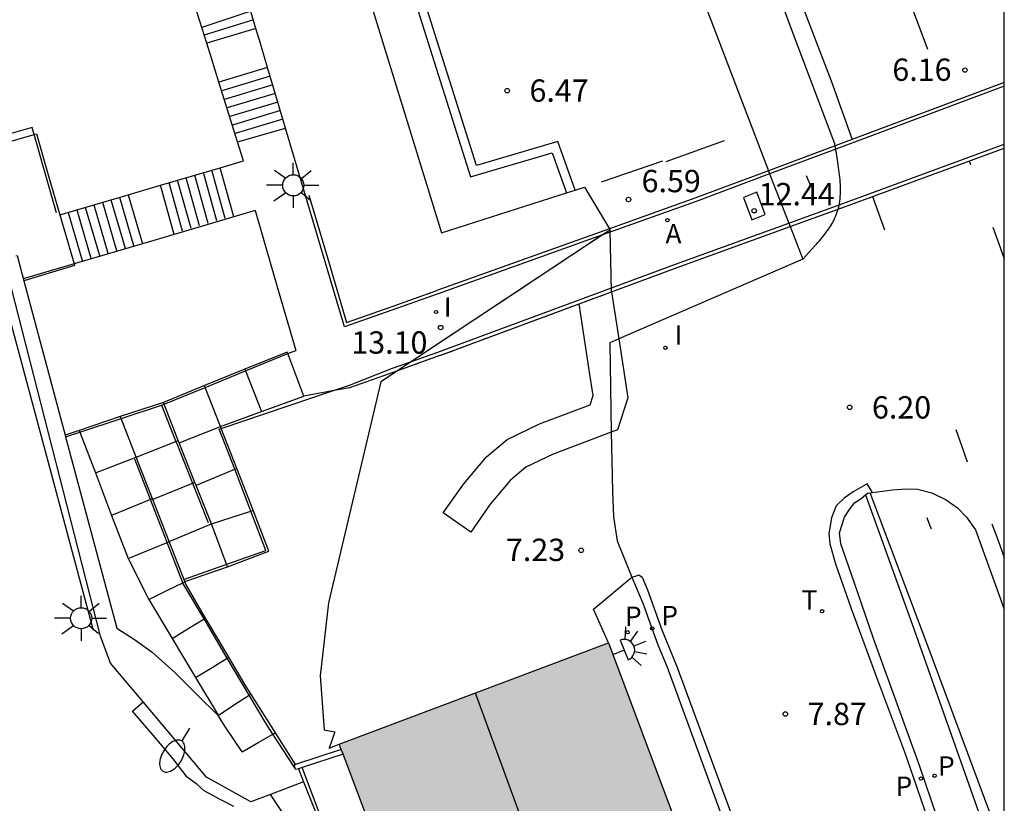
# Model space of a CAD drawing. Units: millimetres. Extents: x 583443 to 583795, y 4795540 to 4795790.
# Drawn here: x 583761 to 583794, y 4795574 to 4795600 of the extents above; entities that cross this region are included whole.
import ezdxf

# ---------------------------------------------------------------- set-up
doc = ezdxf.new("R2010")
doc.units = ezdxf.units.MM
doc.linetypes.add('TRAZOS_NORMALES', pattern=[0.75, 0.5, -0.25])
for name, color, linetype in [('010106', 9, 'Continuous'), ('020204', 9, 'Continuous'), ('020308', 9, 'Continuous'), ('060106', 9, 'BARANDILLA'), ('060108', 9, 'Continuous'), ('060111', 9, 'Continuous'), ('060113', 4, 'Continuous'), ('060117', 9, 'Continuous'), ('060124', 9, 'Continuous'), ('060130', 9, 'Continuous'), ('060141', 9, 'Continuous'), ('060144', 9, 'Continuous'), ('070105', 6, 'Continuous'), ('070117', 9, 'Continuous'), ('080109', 9, 'Continuous'), ('080135', 9, 'TRAZOS_NORMALES'), ('100107', 3, 'Continuous'), ('100116', 71, 'Continuous'), ('200205', 4, 'Continuous'), ('200305', 4, 'Continuous'), ('210203', 4, 'Continuous'), ('210205', 4, 'Continuous'), ('210303', 4, 'Continuous'), ('210305', 4, 'Continuous'), ('240205', 1, 'Continuous'), ('240305', 1, 'Continuous'), ('250202', 9, 'Continuous'), ('250204', 9, 'Continuous'), ('250206', 9, 'Continuous'), ('260101', 9, 'Continuous'), ('270204', 9, 'Continuous'), ('270304', 9, 'Continuous'), ('990501', 21, 'Continuous')]:
    doc.layers.add(name, color=color, linetype=linetype)
doc.layers.add('060122', color=9, linetype='Continuous', lineweight=30)
doc.layers.add('080111', color=7, linetype='Continuous', lineweight=30)
doc.styles.add('ARIAL', font='ARIAL.TTF', dxfattribs={"height": 1})
doc.styles.add('ROMANS', font='romans__.ttf', dxfattribs={"height": 1})
doc.linetypes.add('BARANDILLA', pattern='A,1,[201,DONOSTI.shx,S=0.1,R=0,X=0,Y=0],1', length=2)

# ---------------------------------------------------------------- blocks, each defined once
blk = doc.blocks.new('COTAPU')
blk.add_circle((0, 0), 0.075)
blk = doc.blocks.new('REIND')
blk.add_circle((0, 0), 0.055)
blk = doc.blocks.new('FAROLA')
for p, q in [((0, 0.355), (0, 0.755)), ((-0.63, 0.51), (-0.255, 0.245)), ((0.605, 0.49), (0.276, 0.223)), ((-0.355, 0), (-0.895, 0)), ((0.355, 0), (0.855, 0)), ((-0.65, -0.52), (-0.255, -0.24)), ((0.585, -0.52), (0.256, -0.246)), ((0, -0.355), (0, -0.755))]:
    blk.add_line(p, q)
blk.add_circle((0, 0), 0.355)
blk = doc.blocks.new('PLUVI3')
blk.add_circle((0, 0), 0.055)
blk = doc.blocks.new('ABAS')
blk.add_circle((0, 0), 0.055)
blk = doc.blocks.new('PLUVI2')
blk.add_circle((0, 0), 0.055)
blk = doc.blocks.new('FAREDI')
blk.add_line((0, 0), (0.5, 0))
blk.add_lwpolyline([(0.5, 0, 0.159986), (0.538, -0.117, 0.106322), (0.675, -0.238, 0.071006), (0.858, -0.309, 0.057309), (1.099, -0.337, 0.057309), (1.339, -0.309, 0.071006), (1.522, -0.238, 0.106322), (1.659, -0.117, 0.159986), (1.697, 0, 0.159986), (1.659, 0.117, 0.106322), (1.522, 0.238, 0.071006), (1.339, 0.309, 0.057309), (1.099, 0.337, 0.057309), (0.858, 0.309, 0.071006), (0.675, 0.238, 0.106322), (0.538, 0.117, 0.159986)], format="xyb", close=True)
blk = doc.blocks.new('RETEL')
blk.add_circle((0, 0), 0.055)
blk = doc.blocks.new('FAREDE')
at = {"linetype": 'Continuous'}
for p, q in [((0.75, 0.7), (0.57, 0.322)), ((0.415, 0.36), (0.415, -0.351)), ((1.07, 0.411), (0.715, 0.19)), ((0.415, 0), (0, 0)), ((0.738, -0.699), (0.56, -0.32)), ((1.062, -0.416), (0.709, -0.191)), ((1.187, -0.005), (0.768, -0.001))]:
    blk.add_line(p, q, dxfattribs=at)
blk.add_arc((0.413, 0.004), 0.355, 270.4282, 89.5718, dxfattribs=at)

msp = doc.modelspace()

# ---------------------------------------------------------------- hatches: boundary and pattern name
at = {"layer": '990501'}
msp.add_hatch(color=256, dxfattribs=at).paths.add_polyline_path([(583780.844, 4795579.066), (583776.324, 4795577.367), (583771.803, 4795575.668), (583777.719, 4795559.966), (583783.635, 4795544.263), (583788.134, 4795545.959), (583792.632, 4795547.655), (583786.739, 4795563.361)])

# ---------------------------------------------------------------- linework, layer by layer
at = {"layer": '010106', "flags": 128}
msp.add_lwpolyline([(583444.152, 4795540.164), (583794.142, 4795540.156), (583794.148, 4795790.149), (583444.158, 4795790.156)], close=True, dxfattribs=at)
at = {"layer": '060106'}
for points in [[(583769.004, 4795599.697, 9.88), (583768.402, 4795601.721, 9.716)], [(583769.394, 4795598.384, 10.854), (583769.155, 4795599.189, 10.58), (583769.004, 4795599.697, 9.88)], [(583769.999, 4795596.35, 11.547), (583769.394, 4795598.384, 10.854)], [(583770.481, 4795594.73, 12.099), (583769.999, 4795596.35, 11.547)], [(583768.975, 4795593.586, 12.128), (583768.261, 4795593.375, 12.375)], [(583768.261, 4795593.375, 12.375), (583766.256, 4795592.783, 13.068)], [(583766.256, 4795592.783, 13.068), (583765.191, 4795592.469, 13.436)], [(583765.191, 4795592.469, 13.436), (583762.895, 4795591.791, 14.23)], [(583762.895, 4795591.791, 14.23), (583761.188, 4795591.287, 14.82)], [(583770.072, 4795588.778, 13.392), (583770.34, 4795588.887, 13.344)], [(583768.65, 4795588.196, 13.651), (583770.072, 4795588.778, 13.392)], [(583767.301, 4795587.645, 13.896), (583768.65, 4795588.196, 13.651)], [(583765.919, 4795587.08, 14.147), (583767.301, 4795587.645, 13.896)], [(583767.838, 4795586.267, 14.176), (583771.582, 4795587.525, 13.48)], [(583771.582, 4795587.525, 13.48), (583772.151, 4795587.716, 13.375)], [(583764.474, 4795586.598, 14.843), (583765.831, 4795587.044, 14.163)], [(583765.831, 4795587.044, 14.163), (583765.919, 4795587.08, 14.147)], [(583765.831, 4795587.044, 14.163), (583766.314, 4795585.828, 14.429)], [(583763.09, 4795586.142, 15.537), (583764.474, 4795586.598, 14.843)], [(583762.611, 4795585.984, 15.777), (583763.09, 4795586.142, 15.537)], [(583768.293, 4795584.894, 14.37), (583767.773, 4795586.245, 14.188), (583767.838, 4795586.267, 14.176)], [(583766.314, 4795585.828, 14.429), (583766.343, 4795585.755, 14.445)], [(583766.343, 4795585.755, 14.445), (583766.914, 4795584.317, 14.759)], [(583765.465, 4795583.878, 16.233), (583764.94, 4795585.234, 15.904)], [(583768.833, 4795583.491, 14.56), (583768.293, 4795584.894, 14.37)], [(583766.914, 4795584.317, 14.759), (583767.396, 4795583.104, 15.025)], [(583766.021, 4795582.44, 16.581), (583765.465, 4795583.878, 16.233)], [(583768.021, 4795581.702, 14.739), (583769.341, 4795582.17, 14.739), (583768.833, 4795583.491, 14.56)], [(583766.547, 4795581.08, 16.911), (583766.021, 4795582.44, 16.581)], [(583766.601, 4795581.198, 14.739), (583768.021, 4795581.702, 14.739)], [(583767.263, 4795579.866, 17.196), (583766.551, 4795581.069, 16.914), (583766.547, 4795581.08, 16.911)], [(583768.04, 4795578.552, 17.505), (583767.263, 4795579.866, 17.196)], [(583768.773, 4795577.312, 17.797), (583768.04, 4795578.552, 17.505)], [(583769.576, 4795575.993, 18.05), (583769.334, 4795576.365, 18.019), (583768.773, 4795577.312, 17.797)], [(583770.312, 4795574.862, 18.141), (583769.576, 4795575.993, 18.05)]]:
    msp.add_polyline3d(points, dxfattribs=at)
at = {"layer": '060108'}
for points in [[(583788.465, 4795595.755, 6.408), (583788.456, 4795595.817, 6.465), (583787.03, 4795599.587, 6.469), (583783.791, 4795608.359, 6.256), (583782.919, 4795610.636, 6.479), (583781.434, 4795611.488, 6.493)], [(583782.569, 4795603.932, 6.569), (583782.75, 4795604.008, 6.569), (583786.223, 4795594.917, 6.678)], [(583774.317, 4795600.718, 6.579), (583776.217, 4795594.717, 6.543), (583778.956, 4795595.52, 6.544), (583779.438, 4795594.174, 6.546)], [(583788.465, 4795595.755, 6.65), (583786.223, 4795594.917, 6.678)], [(583788.483, 4795595.641, 6.396), (583788.465, 4795595.755, 6.408)], [(583788.6, 4795593.779, 6.239), (583788.609, 4795593.824, 6.242), (583788.621, 4795593.9, 6.246), (583788.63, 4795593.977, 6.251), (583788.637, 4795594.055, 6.256), (583788.642, 4795594.133, 6.262), (583788.644, 4795594.212, 6.267), (583788.644, 4795594.292, 6.274), (583788.643, 4795594.373, 6.28), (583788.639, 4795594.454, 6.286), (583788.634, 4795594.535, 6.293), (583788.628, 4795594.617, 6.3), (583788.62, 4795594.7, 6.307), (583788.611, 4795594.782, 6.315), (583788.6, 4795594.865, 6.322), (583788.589, 4795594.949, 6.33), (583788.578, 4795595.032, 6.338), (583788.565, 4795595.116, 6.345), (583788.553, 4795595.2, 6.353), (583788.539, 4795595.284, 6.361), (583788.483, 4795595.641, 6.396)], [(583786.223, 4795594.917, 6.678), (583786.264, 4795594.811, 6.669)], [(583786.264, 4795594.811, 6.669), (583786.903, 4795593.162, 6.523)], [(583788.563, 4795593.632, 6.231), (583788.576, 4795593.674, 6.234), (583788.594, 4795593.748, 6.238), (583788.6, 4795593.779, 6.239)], [(583786.948, 4795593.045, 6.631), (583788.563, 4795593.632, 6.535)], [(583787.374, 4795591.946, 6.242), (583787.784, 4795592.396, 6.226), (583787.835, 4795592.452, 6.225), (583787.885, 4795592.508, 6.223), (583787.935, 4795592.564, 6.222), (583787.983, 4795592.621, 6.221), (583788.031, 4795592.678, 6.22), (583788.078, 4795592.736, 6.219), (583788.123, 4795592.793, 6.218), (583788.167, 4795592.851, 6.218), (583788.21, 4795592.91, 6.217), (583788.251, 4795592.969, 6.217), (583788.29, 4795593.029, 6.217), (583788.328, 4795593.089, 6.217), (583788.364, 4795593.149, 6.218), (583788.397, 4795593.211, 6.219), (583788.429, 4795593.273, 6.22), (583788.458, 4795593.335, 6.222), (583788.485, 4795593.399, 6.223), (583788.536, 4795593.535, 6.228), (583788.563, 4795593.632, 6.231)], [(583786.903, 4795593.162, 6.523), (583786.948, 4795593.045, 6.513)], [(583786.948, 4795593.045, 6.513), (583787.374, 4795591.946, 6.242)], [(583765.211, 4795577.085, 18.43), (583764.119, 4795578.381, 18.516), (583763.781, 4795579.284, 18.369), (583760.543, 4795591.935, 17.488)], [(583789.723, 4795584.11, 6.845), (583790.389, 4795584.2, 6.416), (583790.852, 4795584.236, 6.295), (583791.233, 4795584.22, 6.3), (583791.709, 4795584.103, 6.239), (583792.195, 4795583.872, 6.234), (583792.58, 4795583.599, 6.215), (583792.872, 4795583.283, 6.217), (583793.176, 4795582.865, 6.306), (583794.143, 4795580.198, 6.307)], [(583794.143, 4795567.004, 9.673), (583793.014, 4795570.118, 9.222), (583791.885, 4795573.232, 8.666), (583791.308, 4795574.914, 8.382), (583789.752, 4795579.208, 7.708), (583789.1, 4795581.105, 7.368), (583788.651, 4795582.386, 7.176), (583788.606, 4795582.756, 7.181), (583788.774, 4795583.284, 7.086), (583788.946, 4795583.543, 7.041), (583789.118, 4795583.762, 7.041), (583789.343, 4795583.909, 6.96), (583789.483, 4795584.03, 6.959)], [(583789.483, 4795584.03, 6.959), (583789.547, 4795584.086, 6.959), (583789.639, 4795584.098, 6.9)], [(583789.639, 4795584.098, 6.9), (583789.723, 4795584.11, 6.845)], [(583780.844, 4795579.066, 7.732), (583780.344, 4795580.201, 7.722), (583781.638, 4795581.267, 7.427)], [(583781.638, 4795581.267, 7.427), (583781.999, 4795580.396, 7.455), (583782.511, 4795579.003, 7.6), (583782.808, 4795578.286, 7.683), (583785.129, 4795571.957, 8.705), (583786.793, 4795567.324, 9.464), (583785.399, 4795566.93, 9.449)], [(583769.497, 4795573.973, 18.15), (583768.836, 4795573.72, 18.143), (583767.344, 4795574.553, 18.262), (583765.211, 4795577.085, 18.43)], [(583770.604, 4795574.399, 18.16), (583769.497, 4795573.973, 18.15)], [(583772.714, 4795569.163, 17.445), (583769.497, 4795573.973, 18.15)]]:
    msp.add_polyline3d(points, dxfattribs=at)
at = {"layer": '060111'}
for points in [[(583794.143, 4795597.879, 6.336), (583788.465, 4795595.755, 6.408)], [(583788.563, 4795593.632, 6.293), (583789.663, 4795594.032, 6.227), (583794.143, 4795595.673, 6.223)], [(583786.223, 4795594.917, 13.477), (583783.755, 4795593.994, 13.508), (583780.878, 4795592.965, 13.707)], [(583780.95, 4795590.852, 13.777), (583780.9, 4795592.928, 6.758), (583780.9, 4795592.928, 6.758)], [(583780.95, 4795590.852, 13.777), (583783.159, 4795591.668, 13.656), (583786.948, 4795593.045, 13.43)]]:
    msp.add_polyline3d(points, dxfattribs=at)
at = {"layer": '060113'}
for points in [[(583779.732, 4795594.268, 6.516), (583779.147, 4795595.9, 6.514), (583776.419, 4795595.1, 6.513), (583774.613, 4795600.806, 6.548), (583773.308, 4795604.926, 6.574), (583767.349, 4795624.886, 6.583), (583767.185, 4795625.38, 6.548), (583766.982, 4795625.749, 6.525), (583766.842, 4795625.913, 6.52), (583766.697, 4795626.064, 6.526), (583766.621, 4795626.113, 6.46), (583765.134, 4795627.836, 6.46), (583764.132, 4795629.621, 6.43), (583761.41, 4795636.707, 6.35), (583755.023, 4795653.492, 5.75), (583747.684, 4795672.865, 5.27), (583740.498, 4795691.842, 5.01), (583740.194, 4795691.727, 5.15)], [(583789.723, 4795584.11, 6.65), (583789.536, 4795584.402, 6.65), (583789.066, 4795584.139, 6.768), (583788.77, 4795583.919, 6.852), (583788.495, 4795583.669, 6.912), (583788.346, 4795583.265, 6.957), (583788.249, 4795582.739, 7.006), (583788.285, 4795582.389, 7.087), (583788.478, 4795581.723, 7.17), (583789.001, 4795580.216, 7.435), (583789.886, 4795577.818, 7.845), (583790.791, 4795575.4, 8.179), (583791.1, 4795574.529, 8.312), (583794.054, 4795565.937, 9.73), (583794.143, 4795565.688, 9.771)], [(583781.638, 4795581.267, 7.45), (583781.751, 4795581.309, 7.424), (583781.864, 4795581.352, 7.428), (583781.978, 4795581.271, 7.426), (583782.158, 4795580.841, 7.439), (583782.638, 4795579.498, 7.57), (583783.148, 4795578.269, 7.737), (583785.101, 4795572.961, 8.467), (583787.283, 4795567.13, 9.407), (583785.53, 4795566.581, 9.403)], [(583768.26, 4795573.573, 18.082), (583767.802, 4795573.809, 18.149), (583767.27, 4795574.099, 18.178), (583767.026, 4795574.309, 18.192), (583766.689, 4795574.556, 18.218), (583766.226, 4795575.172, 18.272), (583765.549, 4795575.961, 18.313), (583764.861, 4795576.769, 18.293), (583765.211, 4795577.085, 18.306)]]:
    msp.add_polyline3d(points, dxfattribs=at)
at = {"layer": '060117'}
for points in [[(583769.004, 4795599.697, 9.88), (583767.353, 4795599.2, 9.859)], [(583769.394, 4795598.384, 11.023), (583767.763, 4795597.892, 11.045)], [(583768.39, 4795595.893, 12.12), (583769.999, 4795596.35, 12.175)], [(583768.261, 4795593.375, 12.301), (583767.804, 4795595.021, 12.283)], [(583766.256, 4795592.783, 13.37), (583765.798, 4795594.432, 13.351)], [(583764.709, 4795594.113, 13.536), (583765.191, 4795592.469, 13.539)], [(583770.072, 4795588.778, 13.504), (583770.053, 4795588.828, 13.505)], [(583770.616, 4795587.354, 13.496), (583770.072, 4795588.778, 13.504)], [(583768.628, 4795588.251, 13.759), (583768.65, 4795588.196, 13.759)], [(583768.65, 4795588.196, 13.759), (583769.189, 4795586.832, 13.761)], [(583767.301, 4795587.645, 14.045), (583767.278, 4795587.704, 14.04)], [(583767.814, 4795586.329, 14.038), (583767.301, 4795587.645, 14.045)], [(583764.474, 4795586.598, 15.765), (583764.448, 4795586.663, 15.767)], [(583764.985, 4795585.3, 15.741), (583764.474, 4795586.598, 15.765)], [(583766.422, 4795585.785, 14.163), (583767.814, 4795586.329, 14.174)], [(583764.985, 4795585.3, 15.578), (583766.314, 4795585.828, 15.597)], [(583766.314, 4795585.828, 15.597), (583766.392, 4795585.859, 15.599)], [(583763.611, 4795584.771, 15.93), (583764.985, 4795585.3, 15.89)], [(583768.36, 4795584.922, 14.45), (583766.996, 4795584.351, 14.417)], [(583766.956, 4795584.452, 15.279), (583765.541, 4795583.875, 15.266)], [(583765.465, 4795583.878, 16.237), (583764.156, 4795583.337, 16.25)], [(583765.529, 4795583.904, 16.237), (583765.465, 4795583.878, 16.237)], [(583767.515, 4795583.057, 14.88), (583768.833, 4795583.491, 14.758)], [(583768.833, 4795583.491, 14.758), (583768.906, 4795583.515, 14.752)], [(583766.089, 4795582.469, 14.993), (583767.515, 4795583.057, 14.88)], [(583768.051, 4795581.621, 14.86), (583767.515, 4795583.057, 14.88)], [(583764.712, 4795581.9, 15.006), (583766.021, 4795582.44, 14.993)], [(583766.021, 4795582.44, 14.993), (583766.089, 4795582.469, 14.993)], [(583765.402, 4795580.525, 16.889), (583766.01, 4795580.819, 16.888), (583766.547, 4795581.08, 16.886)], [(583766.547, 4795581.08, 16.886), (583766.618, 4795581.114, 16.886)], [(583766.19, 4795579.209, 17.207), (583766.752, 4795579.554, 17.207), (583767.263, 4795579.866, 17.207)], [(583767.263, 4795579.866, 17.207), (583767.313, 4795579.897, 17.207)], [(583766.977, 4795577.899, 17.576), (583767.534, 4795578.242, 17.569), (583768.04, 4795578.552, 17.562)], [(583768.04, 4795578.552, 17.562), (583768.091, 4795578.583, 17.562)], [(583767.739, 4795576.629, 18.633), (583768.286, 4795576.99, 17.903), (583768.773, 4795577.312, 17.902)], [(583768.773, 4795577.312, 17.902), (583768.833, 4795577.352, 17.901)], [(583768.543, 4795575.405, 18.128), (583769.104, 4795575.724, 18.133), (583769.576, 4795575.993, 18.138)], [(583769.576, 4795575.993, 18.138), (583769.664, 4795576.043, 18.138)]]:
    msp.add_polyline3d(points, dxfattribs=at)
at = {"layer": '060122'}
for points in [[(583794.143, 4795597.879, 13.417), (583788.465, 4795595.755, 13.488)], [(583788.465, 4795595.755, 13.488), (583786.223, 4795594.917, 13.516)], [(583788.563, 4795593.632, 13.373), (583789.663, 4795594.032, 13.308), (583794.143, 4795595.673, 13.304)], [(583786.223, 4795594.917, 13.516), (583783.755, 4795593.994, 13.548), (583780.878, 4795592.965, 13.746)], [(583770.783, 4795594.102, 12.037), (583771.416, 4795591.963, 12.494), (583772.049, 4795589.824, 12.95), (583773.578, 4795590.362, 14.212), (583775.087, 4795590.893, 14.147)], [(583786.948, 4795593.045, 13.47), (583788.563, 4795593.632, 13.373)], [(583780.878, 4795592.965, 13.746), (583775.087, 4795590.893, 14.147)], [(583780.95, 4795590.852, 13.817), (583783.159, 4795591.668, 13.696), (583786.948, 4795593.045, 13.47)], [(583779.861, 4795590.45, 8.621), (583780.95, 4795590.852, 13.817)], [(583775.182, 4795588.713, 14.142), (583779.861, 4795590.45, 8.621)], [(583775.182, 4795588.713, 14.142), (583773.758, 4795588.202, 14.292)], [(583773.758, 4795588.202, 14.292), (583773.666, 4795588.169, 14.302), (583772.149, 4795587.625, 14.461), (583771.582, 4795587.525, 14.103)], [(583771.582, 4795587.525, 14.103), (583770.616, 4795587.354, 13.496)]]:
    msp.add_polyline3d(points, dxfattribs=at)
at = {"layer": '060124'}
for points in [[(583760.395, 4795596.05, 14.757), (583760.464, 4795595.827, 14.766), (583761.556, 4795596.135, 14.757)], [(583761.556, 4795596.135, 14.757), (583761.629, 4795596.156, 14.757), (583762.029, 4795594.777, 14.761), (583762.417, 4795593.44, 14.765)], [(583762.417, 4795593.44, 14.765), (583762.895, 4795591.791, 14.77)], [(583762.895, 4795591.791, 14.77), (583762.911, 4795591.734, 14.771), (583761.207, 4795591.218, 14.784)], [(583770.429, 4795574.838, 18.171), (583770.604, 4795574.399, 18.104)], [(583770.604, 4795574.399, 18.104), (583771.297, 4795572.663, 17.836)]]:
    msp.add_polyline3d(points, dxfattribs=at)
at = {"layer": '060130'}
for points in [[(583787.374, 4795591.946, 6.421), (583781.192, 4795589.272, 6.855)], [(583781.192, 4795589.272, 6.855), (583780.893, 4795589.143, 6.876), (583780.94, 4795586.136, 7.084)], [(583780.94, 4795586.136, 7.084), (583780.956, 4795585.18, 7.151), (583780.988, 4795584.151, 7.195), (583781.017, 4795583.298, 7.229), (583781.138, 4795582.492, 7.316), (583781.638, 4795581.267, 7.401)]]:
    msp.add_polyline3d(points, dxfattribs=at)
at = {"layer": '060141'}
for points in [[(583768.832, 4795600.273, 9.88), (583767.188, 4795599.725, 9.859)], [(583768.918, 4795599.985, 9.88), (583767.268, 4795599.469, 9.859)], [(583769.481, 4795598.091, 11.164), (583767.855, 4795597.6, 11.186)], [(583769.567, 4795597.803, 11.326), (583767.944, 4795597.313, 11.348)], [(583769.653, 4795597.515, 11.488), (583768.034, 4795597.026, 11.51)], [(583769.738, 4795597.227, 11.651), (583768.124, 4795596.74, 11.673)], [(583769.824, 4795596.939, 11.813), (583768.214, 4795596.453, 11.835)], [(583769.91, 4795596.651, 11.975), (583768.304, 4795596.166, 11.997)], [(583767.399, 4795593.15, 12.77), (583766.949, 4795594.77, 12.751)], [(583767.687, 4795593.235, 12.62), (583767.237, 4795594.855, 12.601)], [(583767.975, 4795593.32, 12.47), (583767.525, 4795594.939, 12.451)], [(583766.536, 4795592.895, 13.22), (583766.086, 4795594.517, 13.201)], [(583766.824, 4795592.98, 13.07), (583766.374, 4795594.601, 13.051)], [(583767.111, 4795593.065, 12.92), (583766.661, 4795594.686, 12.901)], [(583763.558, 4795593.775, 14.136), (583764.033, 4795592.155, 14.139)], [(583763.845, 4795593.86, 13.986), (583764.321, 4795592.24, 13.989)], [(583764.133, 4795593.944, 13.836), (583764.608, 4795592.324, 13.839)], [(583764.42, 4795594.028, 13.686), (583764.896, 4795592.41, 13.689)], [(583762.695, 4795593.522, 14.603), (583763.171, 4795591.9, 14.606)], [(583762.982, 4795593.606, 14.436), (583763.458, 4795591.984, 14.439)], [(583763.269, 4795593.691, 14.286), (583763.745, 4795592.069, 14.289)]]:
    msp.add_polyline3d(points, dxfattribs=at)
at = {"layer": '060144'}
for points in [[(583794.143, 4795597.758, 13.417), (583788.483, 4795595.641, 13.488)], [(583762.304, 4795593.5, 14.76), (583761.948, 4795594.754, 14.683), (583761.556, 4795596.135, 14.599), (583761.49, 4795596.367, 14.585), (583760.62, 4795596.119, 14.583)], [(583772.151, 4795587.716, 14.453), (583773.594, 4795588.285, 14.294), (583774.226, 4795588.512, 14.227), (583775.111, 4795588.829, 14.134), (583783.1, 4795591.78, 13.696), (583786.903, 4795593.162, 13.469), (583788.6, 4795593.779, 13.368), (583789.604, 4795594.144, 13.308), (583794.143, 4795595.807, 13.304)], [(583784.733, 4795595.92, 6.694), (583782.771, 4795595.217, 6.713)], [(583788.483, 4795595.641, 13.488), (583786.264, 4795594.811, 13.516)], [(583782.664, 4795595.243, 6.712), (583780.607, 4795594.532, 6.665)], [(583786.264, 4795594.811, 13.516), (583783.795, 4795593.888, 13.548), (583780.651, 4795592.763, 13.765)], [(583787.643, 4795594.396, 6.358), (583787.502, 4795594.746, 6.396)], [(583780.651, 4795592.763, 13.765), (583775.127, 4795590.787, 14.147), (583771.975, 4795589.678, 14.255), (583770.481, 4795594.73, 12.099)], [(583768.975, 4795593.586, 12.128), (583769.749, 4795590.909, 13.363), (583770.34, 4795588.887, 14.325)], [(583763.544, 4795579.483, 17.66), (583760.295, 4795591.544, 17.507), (583755.101, 4795590.035, 17.55)], [(583789.483, 4795584.03, 7.883), (583791.057, 4795579.69, 8.644), (583793.807, 4795571.903, 9.936), (583794.143, 4795570.961, 10.102)], [(583791.541, 4795583.274, 6.322), (583791.613, 4795583.085, 6.322), (583791.685, 4795582.896, 6.322)]]:
    msp.add_polyline3d(points, dxfattribs=at)
at = {"layer": '070105'}
for points in [[(583770.997, 4795606.172, 6.667), (583771.115, 4795606.207, 6.615), (583772.934, 4795600.309, 6.618), (583775.241, 4795592.83, 6.623), (583779.438, 4795594.174, 6.546)], [(583767.353, 4795599.2, 10.576), (583766.732, 4795601.179, 9.879)], [(583767.763, 4795597.892, 11.027), (583767.509, 4795598.702, 10.751), (583767.353, 4795599.2, 10.576)], [(583768.39, 4795595.893, 11.707), (583767.763, 4795597.892, 11.027)], [(583767.804, 4795595.021, 12.283), (583768.591, 4795595.252, 11.926), (583768.39, 4795595.893, 11.707)], [(583765.798, 4795594.432, 13.194), (583767.804, 4795595.021, 12.283)], [(583764.709, 4795594.113, 13.688), (583765.798, 4795594.432, 13.194)], [(583762.417, 4795593.44, 14.729), (583764.709, 4795594.113, 13.688)], [(583779.438, 4795594.174, 6.546), (583779.732, 4795594.268, 6.62)], [(583779.732, 4795594.268, 6.62), (583780.047, 4795594.369, 6.62), (583780.878, 4795592.965, 13.707)], [(583780.651, 4795592.763, 6.853), (583774.226, 4795588.512, 9.31)], [(583780.878, 4795592.965, 13.707), (583780.9, 4795592.928, 6.758), (583780.651, 4795592.763, 6.853)], [(583760.935, 4795592.056, 14.805), (583760.978, 4795592.069, 14.788), (583761.207, 4795591.218, 14.962)], [(583761.207, 4795591.218, 14.962), (583762.595, 4795586.044, 16.026)], [(583770.053, 4795588.828, 13.505), (583768.628, 4795588.251, 13.779)], [(583774.226, 4795588.512, 9.31), (583773.758, 4795588.202, 9.489)], [(583768.628, 4795588.251, 13.779), (583767.278, 4795587.704, 14.04)], [(583773.758, 4795588.202, 9.489), (583773.199, 4795587.832, 7.139), (583771.44, 4795580.411, 8.486), (583771.16, 4795577.955, 8.684), (583771.296, 4795576.143, 8.848), (583771.655, 4795576.079, 8.749), (583771.466, 4795575.532, 8.8), (583771.803, 4795575.665, 8.777)], [(583767.278, 4795587.704, 14.04), (583765.895, 4795587.141, 13.99)], [(583765.895, 4795587.141, 15.601), (583764.448, 4795586.663, 15.609)], [(583765.919, 4795587.08, 15.6), (583765.895, 4795587.141, 15.601)], [(583769.189, 4795586.832, 13.772), (583770.616, 4795587.354, 13.496)], [(583766.392, 4795585.859, 15.599), (583765.919, 4795587.08, 15.6)], [(583767.814, 4795586.329, 14.038), (583769.189, 4795586.832, 13.772)], [(583764.448, 4795586.663, 15.609), (583763.067, 4795586.201, 15.769)], [(583763.067, 4795586.201, 15.769), (583762.595, 4795586.044, 16.026)], [(583763.067, 4795586.201, 15.769), (583763.09, 4795586.142, 15.779)], [(583763.09, 4795586.142, 15.779), (583763.611, 4795584.771, 16.009)], [(583767.838, 4795586.267, 14.053), (583767.814, 4795586.329, 14.038)], [(583768.36, 4795584.922, 14.395), (583767.838, 4795586.267, 14.053)], [(583762.595, 4795586.044, 16.026), (583762.611, 4795585.984, 16.038)], [(583762.611, 4795585.984, 16.038), (583764.335, 4795579.562, 17.359), (583764.924, 4795579.173, 18.48), (583765.523, 4795578.754, 18.584), (583766.283, 4795578.067, 18.527), (583767.025, 4795577.316, 18.58), (583767.739, 4795576.629, 18.634)], [(583766.422, 4795585.785, 15.583), (583766.392, 4795585.859, 15.599)], [(583766.956, 4795584.452, 15.305), (583766.422, 4795585.785, 15.583)], [(583765.529, 4795583.904, 16.403), (583764.985, 4795585.3, 15.89)], [(583768.906, 4795583.515, 14.752), (583768.36, 4795584.922, 14.395)], [(583763.611, 4795584.771, 16.009), (583764.156, 4795583.337, 16.25)], [(583766.996, 4795584.351, 15.284), (583766.956, 4795584.452, 15.305)], [(583767.515, 4795583.057, 14.88), (583766.996, 4795584.351, 15.284)], [(583765.541, 4795583.875, 16.413), (583765.529, 4795583.904, 16.403)], [(583766.089, 4795582.469, 16.931), (583765.541, 4795583.875, 16.413)], [(583794.143, 4795572.065, 6.32), (583794.051, 4795572.32, 6.322), (583791.56, 4795579.019, 6.42), (583789.639, 4795584.098, 6.451)], [(583768.051, 4795581.621, 14.86), (583769.441, 4795582.14, 14.725), (583768.906, 4795583.515, 14.752)], [(583764.156, 4795583.337, 16.25), (583764.712, 4795581.9, 15.006)], [(583766.613, 4795581.125, 17.425), (583766.089, 4795582.469, 16.931)], [(583764.712, 4795581.9, 15.006), (583765.402, 4795580.525, 17.421)], [(583766.613, 4795581.125, 14.86), (583768.051, 4795581.621, 14.86)], [(583766.618, 4795581.114, 17.428), (583766.613, 4795581.125, 17.425)], [(583767.313, 4795579.897, 17.619), (583766.654, 4795581.031, 17.452), (583766.618, 4795581.114, 17.428)], [(583765.402, 4795580.525, 17.421), (583766.19, 4795579.209, 17.605)], [(583768.091, 4795578.583, 17.966), (583767.366, 4795579.805, 17.632), (583767.313, 4795579.897, 17.619)], [(583766.19, 4795579.209, 17.605), (583766.57, 4795578.577, 17.693), (583766.977, 4795577.899, 18.023)], [(583768.833, 4795577.352, 18.216), (583768.655, 4795577.633, 18.225), (583768.091, 4795578.583, 17.966)], [(583766.977, 4795577.899, 18.023), (583767.734, 4795576.638, 18.634)], [(583769.664, 4795576.043, 18.173), (583768.833, 4795577.352, 18.216)], [(583767.739, 4795576.629, 18.633), (583767.734, 4795576.638, 18.634)], [(583768.543, 4795575.405, 18.591), (583767.985, 4795576.233, 18.608), (583767.739, 4795576.629, 18.633)], [(583770.337, 4795574.984, 18.138), (583769.664, 4795576.043, 18.173)], [(583771.87, 4795575.487, 17.422), (583770.337, 4795574.984, 18.138)], [(583771.93, 4795575.331, 17.415), (583770.557, 4795574.88, 18.056)], [(583770.429, 4795574.838, 18.116), (583770.337, 4795574.808, 18.158), (583770.285, 4795574.967, 18.158), (583770.337, 4795574.984, 18.138)], [(583770.557, 4795574.88, 18.056), (583770.429, 4795574.838, 18.116)]]:
    msp.add_polyline3d(points, dxfattribs=at)
at = {"layer": '070117'}
msp.add_polyline3d([(583786.111, 4795593.448, 6.575), (583785.829, 4795594.195, 6.632), (583785.38, 4795594.019, 6.646), (583785.662, 4795593.272, 6.575), (583786.111, 4795593.448, 6.575)], dxfattribs=at)
at = {"layer": '080109'}
msp.add_polyline3d([(583776.373, 4795577.385, 53.07), (583779.639, 4795568.456, 53.06)], dxfattribs=at)
at = {"layer": '080111'}
for points in [[(583771.803, 4795575.665, 17.479), (583776.324, 4795577.367, 8.217), (583780.844, 4795579.066, 7.651)], [(583780.844, 4795579.066, 7.651), (583785.399, 4795566.93, 9.564)], [(583771.87, 4795575.487, 17.467), (583771.803, 4795575.665, 17.478)], [(583771.93, 4795575.331, 17.457), (583771.87, 4795575.487, 17.467)], [(583777.719, 4795559.966, 16.496), (583771.93, 4795575.331, 17.457)]]:
    msp.add_polyline3d(points, dxfattribs=at)
at = {"layer": '080135'}
for points in [[(583780.651, 4795592.763, 6.853), (583774.226, 4795588.512, 9.31)], [(583780.9, 4795592.928, 6.758), (583780.651, 4795592.763, 6.853)], [(583780.878, 4795592.965, 13.707), (583780.9, 4795592.928, 6.758)], [(583779.861, 4795590.45, 3.818), (583780.95, 4795590.852, 9.014)], [(583775.182, 4795588.713, 9.338), (583779.861, 4795590.45, 3.818)], [(583775.182, 4795588.713, 9.338), (583773.758, 4795588.202, 9.489)], [(583774.226, 4795588.512, 9.31), (583773.758, 4795588.202, 9.489)]]:
    msp.add_polyline3d(points, dxfattribs=at)
at = {"layer": '100107'}
for points in [[(583780.95, 4795590.852, 8.653), (583781.192, 4795589.272, 8.778)], [(583780.94, 4795586.136, 9.04), (583778.99, 4795585.401, 9.234), (583778.074, 4795584.96, 9.353), (583777.549, 4795584.519, 9.379), (583776.874, 4795583.717, 9.363), (583776.22, 4795582.783, 9.354), (583775.3, 4795583.43, 9.172), (583775.984, 4795584.404, 9.176), (583776.752, 4795585.313, 9.18), (583777.449, 4795585.897, 9.141), (583778.529, 4795586.421, 9.019), (583780.237, 4795587.055, 8.803), (583780.335, 4795587.372, 8.803), (583780.214, 4795588.149, 8.803), (583779.861, 4795590.45, 8.621)], [(583781.192, 4795589.272, 8.778), (583781.338, 4795588.325, 8.853), (583781.498, 4795587.288, 8.902), (583781.151, 4795586.215, 9.019), (583780.94, 4795586.136, 9.04)]]:
    msp.add_polyline3d(points, dxfattribs=at)
at = {"layer": '100116'}
msp.add_polyline3d([(583772.714, 4795569.163, 17.507), (583770.557, 4795574.88, 17.792)], dxfattribs=at)
at = {"layer": '260101'}
for points in [[(583786.141, 4795603.658, 6.206), (583788.328, 4795597.939, 6.178), (583789.033, 4795595.968, 6.158)], [(583790.393, 4795602.109, 6.28), (583790.98, 4795600.556, 6.261), (583791.567, 4795599.002, 6.242)], [(583792.97, 4795595.244, 6.21), (583793.014, 4795595.129, 6.209)], [(583789.718, 4795594.052, 6.139), (583790.117, 4795592.932, 6.128)], [(583793.76, 4795593.024, 6.201), (583793.951, 4795592.493, 6.194), (583794.143, 4795591.961, 6.186)], [(583792.518, 4795586.23, 6.063), (583792.707, 4795585.687, 6.056), (583792.897, 4795585.144, 6.049)], [(583793.729, 4795583.062, 6.076), (583793.936, 4795582.497, 6.07), (583794.143, 4795581.932, 6.063)]]:
    msp.add_polyline3d(points, dxfattribs=at)

# ---------------------------------------------------------------- block references
at = {"layer": '020204', "rotation": 359.9987685839998}
for p in [(583792.825, 4795598.299, 6.164), (583777.445, 4795597.609, 6.466), (583781.521, 4795593.954, 6.585), (583785.745, 4795593.575, 12.436), (583775.211, 4795589.652, 13.103), (583788.951, 4795586.972, 6.203), (583779.93, 4795582.172, 7.234), (583786.791, 4795576.677, 7.866)]:
    msp.add_blockref('COTAPU', p, dxfattribs=at)
at = {"layer": '200205', "rotation": 359.9987685839998}
msp.add_blockref('ABAS', (583782.829, 4795593.257, 6.739), dxfattribs=at)
at = {"layer": '210203', "rotation": 359.9987685839998}
for p in [(583781.494, 4795579.422, 7.609), (583791.805, 4795574.6, 8.468)]:
    msp.add_blockref('PLUVI2', p, dxfattribs=at)
at = {"layer": '210205', "rotation": 359.9987685839998}
for p in [(583782.318, 4795579.55, 7.405), (583791.346, 4795574.508, 8.335)]:
    msp.add_blockref('PLUVI3', p, dxfattribs=at)
at = {"layer": '240205', "rotation": 359.9987685839998}
msp.add_blockref('RETEL', (583788.025, 4795580.127, 7.443), dxfattribs=at)
at = {"layer": '250202', "rotation": 238.0528685531458}
msp.add_blockref('FAREDI', (583766.774, 4795576.194, 18.441), dxfattribs=at)
at = {"layer": '250204', "rotation": 22.52916855008625}
msp.add_blockref('FAREDE', (583780.995, 4795578.663, 7.715), dxfattribs=at)
at = {"layer": '250206', "rotation": 359.9987685839998}
for p in [(583770.258, 4795594.429, 12.122), (583763.133, 4795579.891, 17.728)]:
    msp.add_blockref('FAROLA', p, dxfattribs=at)
at = {"layer": '270204', "rotation": 359.9987685839998}
for p in [(583775.057, 4795590.175, 10.405), (583782.764, 4795588.974, 6.822)]:
    msp.add_blockref('REIND', p, dxfattribs=at)

# ---------------------------------------------------------------- texts
at = {"layer": '020308', "style": 'ARIAL'}
for s, p in [('6.16', (583790.386, 4795597.937, 6.164)), ('6.47', (583778.195, 4795597.234, 6.466)), ('6.59', (583781.962, 4795594.198, 6.585)), ('12.44', (583785.895, 4795593.759, 12.436)), ('13.10', (583772.21, 4795588.775, 13.103)), ('6.20', (583789.701, 4795586.597, 6.203)), ('7.23', (583777.404, 4795581.813, 7.234)), ('7.87', (583787.541, 4795576.302, 7.866))]:
    msp.add_text(s, height=0.75, rotation=359.9988, dxfattribs=at).set_placement(p)
at = {"layer": '200305', "style": 'ROMANS'}
msp.add_text('A', height=0.65, rotation=359.9988, dxfattribs=at).set_placement((583782.764, 4795592.478, 6.739))
at = {"layer": '210303', "style": 'ROMANS'}
for p in [(583781.402, 4795579.634, 7.609), (583791.92, 4795574.604, 8.468)]:
    msp.add_text('P', height=0.65, rotation=359.9988, dxfattribs=at).set_placement(p)
at = {"layer": '210305', "style": 'ROMANS'}
for p in [(583782.624, 4795579.656, 7.405), (583790.492, 4795573.925, 8.335)]:
    msp.add_text('P', height=0.65, rotation=359.9988, dxfattribs=at).set_placement(p)
at = {"layer": '240305', "style": 'ROMANS'}
msp.add_text('T', height=0.65, rotation=359.9988, dxfattribs=at).set_placement((583787.336, 4795580.182, 7.443))
at = {"layer": '270304', "style": 'ROMANS'}
for p in [(583775.317, 4795590.018, 10.405), (583783.07, 4795589.08, 6.822)]:
    msp.add_text('I', height=0.65, rotation=359.9988, dxfattribs=at).set_placement(p)

doc.saveas('drawing.dxf')
